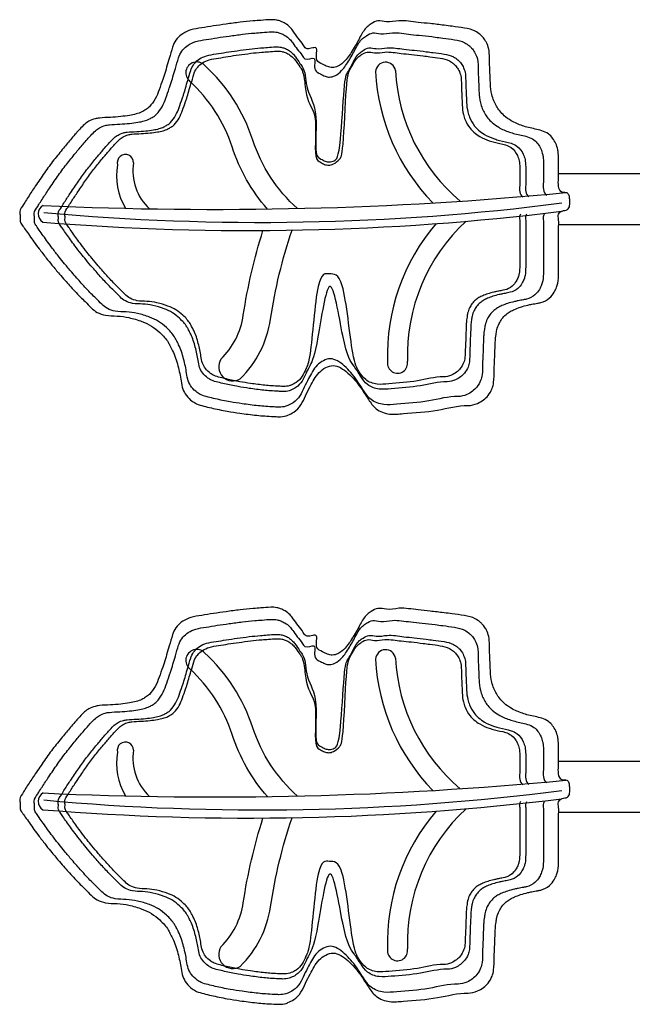
# Model space of a CAD drawing. Units: millimetres. Extents: x -8462 to 8125, y -5190 to 5858.
# Drawn here: x -794 to -338, y 843 to 1577 of the extents above; entities that cross this region are included whole.
import ezdxf

# ---------------------------------------------------------------- set-up
doc = ezdxf.new("R2010")
doc.units = ezdxf.units.MM
doc.layers.add('DEFAULT', color=7, linetype='Continuous')
doc.layers.add('Make2D$可见线$普通线', color=7, linetype='Continuous', true_color=0x000000)

# ---------------------------------------------------------------- blocks, each defined once
blk = doc.blocks.new('A$C25656BB1')
for points in [[(206.81, 836.55, -0.133309), (173.56, 887.45, 0.130675), (137.54, 943.22)], [(184.42, 836.14, -0.101685), (158.14, 882.44, 0.130675), (126.63, 931.22)], [(149.79, 724.27, 0.162405), (166.48, 757.09, -0.03981), (181.11, 820.17, -0.03981)], [(164.18, 709.69, 0.162405), (186.74, 754.06, -0.0442), (202.75, 820.41)], [(206.81, 399.01, -0.133309), (173.56, 449.9, 0.130675), (137.54, 505.67)], [(184.42, 398.59, -0.101685), (158.14, 444.9, 0.130675), (126.63, 493.67)], [(149.79, 286.72, 0.162405), (166.48, 319.54, -0.03981), (181.11, 382.62, -0.03981)], [(164.18, 272.14, 0.162405), (186.74, 316.51, -0.0442), (202.75, 382.86)]]:
    blk.add_lwpolyline(points, format="xyb")
for centre, radius, start, end in [((131.75, 937.53), 8.12, 44.5174, 230.98144), ((272.43, 938.03), 7.48, 8.98564, 176.77304), ((415.67, 946.03), 136.03, 182.87934, 229.90899), ((415.67, 946.03), 150.9, 182.87934, 224.27899), ((78.66, 870.71), 6.04, 359.32822, 194.92769), ((119.06, 860.66), 47.01, 169.58837, 210.69729), ((122.7, 864.57), 38.47, 170.92025, 227.32661), ((145.06, 3583.13), 2747.27, 267.3388, 275.46241), ((20.88, 832.5), 7.17, 118.07373, 238.54395), ((178.8, 2580.67), 1754.46, 264.73806, 277.36528), ((170.73, 2713.78), 1893.64, 265.34763, 277.0597), ((424.66, 727.14), 150.9, 139.43422, 181.8247), ((424.66, 727.14), 136.03, 132.73417, 181.8247), ((158.64, 718.61), 10.5, 147.38063, 301.81648), ((281.31, 721.39), 7.53, 172.8423, 10.80711), ((131.75, 499.98), 8.12, 44.5174, 230.98144), ((272.43, 500.48), 7.48, 8.98564, 176.77304), ((415.67, 508.48), 150.9, 182.87934, 224.27899), ((415.67, 508.48), 136.03, 182.87934, 229.90899), ((78.66, 433.16), 6.04, 359.32822, 194.92769), ((122.7, 427.02), 38.47, 170.92025, 227.32661), ((119.06, 423.11), 47.01, 169.58837, 210.69729), ((145.06, 3145.58), 2747.27, 267.3388, 275.46241), ((20.88, 394.95), 7.17, 118.07373, 238.54395), ((170.73, 2276.23), 1893.64, 265.34763, 277.0597), ((178.8, 2143.12), 1754.46, 264.73806, 277.36528), ((424.66, 289.59), 136.03, 132.73417, 181.8247), ((424.66, 289.59), 150.9, 139.43422, 181.8247), ((158.64, 281.06), 10.5, 147.38063, 301.81648), ((281.31, 283.85), 7.53, 172.8423, 10.80711)]:
    blk.add_arc(centre, radius, start, end)
at = {"start_tangent": (-0.999777, 0.021096), "end_tangent": (-0.999777, 0.021096)}
for points in [[(333.94, 689.83), (311.01, 686.4), (285.65, 683.76), (275.45, 683.47), (265.41, 687.46), (259.65, 694.37), (253.9, 703.08), (244.29, 713.96), (233.28, 719.56), (223.06, 714.45), (216.23, 703.96), (212.72, 697.07), (209.39, 690.39), (204.04, 684.93), (199.74, 682.68), (198.4, 682.15), (192.8, 681.46), (189.17, 681.61), (182.39, 682.01), (176.45, 682.53), (170.18, 683.26), (163.92, 684.13), (154.48, 685.62), (148.45, 686.77), (142.68, 688.04), (136.96, 689.38), (131.66, 691.09), (128.45, 692.97), (124.07, 697.26), (121.42, 702.09), (120.1, 708.13), (119.1, 713.73), (117.73, 719.4), (116.03, 725.17), (113.84, 730.65), (111.84, 734.44), (110.51, 736.91), (107.77, 740.58), (104.19, 744.23), (98.02, 749), (90.99, 752.38), (81.29, 755.24), (72.51, 756.42), (63.84, 757.08), (57.72, 759.19), (53.19, 762.6), (48.7, 767.18), (45.01, 770.77), (37.1, 779.24), (33.67, 783.12), (29.59, 787.71), (23.97, 794.44), (19.71, 799.65), (14.45, 806.5), (10.59, 811.66), (7.19, 816.48), (4.07, 820.93), (1.74, 824.2), (0.3, 826.97), (0.26, 831.05), (0.01, 834.04), (2.85, 839.63), (3.69, 841.03), (8.88, 849.08), (11.53, 853.06), (15, 858.14), (18.33, 863.06), (25.41, 872.66), (29.01, 877.1), (32.52, 881.48), (38.53, 888.62), (41.91, 892.48), (44.66, 895.57), (48.22, 899.18), (51.43, 901.48), (56.03, 903.32), (59.26, 903.9), (67.47, 904.41), (75.19, 905.01), (81.77, 905.89), (86.71, 906.94), (90.87, 908.49), (93.65, 910.09), (95.2, 911.07), (96.49, 912.25), (100.85, 918.16), (103.83, 925.01), (106.47, 932.63), (107.5, 935.61), (109.34, 941.75), (111.3, 948.35), (113.8, 956.72), (114.22, 957.99), (117.2, 963.04), (121.4, 966.73), (127.37, 969.51), (135.52, 971.03), (144.15, 972.47), (153.65, 973.82), (164.05, 975.23), (173.72, 976.19), (179.63, 976.65), (186.9, 977.11), (191.37, 976.81), (194.28, 975.94), (197.58, 974.36), (201.24, 971.43), (203.69, 968.5), (207.3, 963.43), (211.15, 958.41), (213.25, 955.8), (220.5, 956.18), (221.32, 947.16), (225.53, 943.99), (229.19, 942.21), (232.76, 941.51), (236.88, 942.55), (242.26, 946.69), (245.4, 950.54), (248.35, 955.17), (251.17, 959.96), (253.6, 964.58), (258.73, 971.8), (261.73, 974.05), (266.7, 976.26), (273.01, 975.6), (282.3, 976.33), (296.7, 975.1), (305.64, 974.22), (315.95, 973), (321.9, 972.22), (331.12, 970.94), (339.23, 968.56), (342.92, 965.99), (344.6, 964.37), (346.93, 961.2), (347.96, 959.12), (349.51, 953.9), (349.71, 949.77), (349.86, 944.79), (350.07, 938.55), (350.32, 933.8), (350.5, 929.41), (351.57, 921.31), (353.03, 916.71), (357.42, 909.22), (360.85, 905.6), (365.99, 901.92), (374.39, 898.16), (378.82, 896.84), (388.68, 894.45), (393.73, 892.03), (399.1, 885.01), (400.64, 880.36), (401.06, 877.63), (401.22, 870.86), (401.22, 864.96), (401.22, 858.61), (401.22, 853.16), (404.02, 848.52), (407.56, 848.09), (409.12, 846.24), (409.53, 843.18), (409.5, 838.62), (407.84, 835.7), (403.9, 834.67), (401.22, 832.28), (401.22, 828.2), (401.22, 821.39), (401.22, 816.4), (401.22, 812.31), (401.22, 803.24), (401.22, 796.43), (401.22, 788.26), (400.65, 780.89), (399.81, 777.93), (398.04, 774.2), (394.51, 769.9), (387.95, 766.53), (385.52, 766.03), (381.41, 765.23), (378.37, 764.6), (372.98, 763.12), (368.53, 761.44), (365.15, 759.75), (362.19, 757.64), (359.09, 754.26), (356.98, 750.88), (355.29, 746.09), (354.72, 742.68), (354.16, 737.89), (354.02, 734.25), (353.71, 727.13), (353.55, 721.65), (353.27, 716.22), (352.89, 706.92), (351.76, 702.41), (348.76, 697.29), (345.3, 693.96), (340.92, 691.42), (333.94, 689.83)], [(333.94, 252.28), (311.01, 248.85), (285.65, 246.21), (275.45, 245.92), (265.41, 249.92), (259.65, 256.82), (253.9, 265.53), (244.29, 276.41), (233.28, 282.01), (223.06, 276.9), (216.23, 266.41), (212.72, 259.52), (209.39, 252.84), (204.04, 247.38), (199.74, 245.14), (198.4, 244.6), (192.8, 243.91), (189.17, 244.06), (182.39, 244.47), (176.45, 244.98), (170.18, 245.71), (163.92, 246.58), (154.48, 248.07), (148.45, 249.22), (142.68, 250.49), (136.96, 251.83), (131.66, 253.54), (128.45, 255.42), (124.07, 259.71), (121.42, 264.54), (120.1, 270.59), (119.1, 276.18), (117.73, 281.85), (116.03, 287.62), (113.84, 293.1), (111.84, 296.89), (110.51, 299.36), (107.77, 303.03), (104.19, 306.68), (98.02, 311.45), (90.99, 314.83), (81.29, 317.69), (72.51, 318.87), (63.84, 319.53), (57.72, 321.64), (53.19, 325.05), (48.7, 329.63), (45.01, 333.22), (37.1, 341.69), (33.67, 345.57), (29.59, 350.16), (23.97, 356.89), (19.71, 362.1), (14.45, 368.95), (10.59, 374.11), (7.19, 378.93), (4.07, 383.38), (1.74, 386.65), (0.3, 389.42), (0.26, 393.5), (0.01, 396.49), (2.85, 402.08), (3.69, 403.48), (8.88, 411.53), (11.53, 415.51), (15, 420.59), (18.33, 425.51), (25.41, 435.11), (29.01, 439.55), (32.52, 443.93), (38.53, 451.07), (41.91, 454.93), (44.66, 458.02), (48.22, 461.63), (51.43, 463.93), (56.03, 465.77), (59.26, 466.35), (67.47, 466.86), (75.19, 467.47), (81.77, 468.34), (86.71, 469.39), (90.87, 470.94), (93.65, 472.54), (95.2, 473.52), (96.49, 474.7), (100.85, 480.61), (103.83, 487.46), (106.47, 495.08), (107.5, 498.06), (109.34, 504.2), (111.3, 510.8), (113.8, 519.17), (114.22, 520.44), (117.2, 525.49), (121.4, 529.18), (127.37, 531.96), (135.52, 533.48), (144.15, 534.92), (153.65, 536.27), (164.05, 537.68), (173.72, 538.64), (179.63, 539.1), (186.9, 539.56), (191.37, 539.26), (194.28, 538.39), (197.58, 536.81), (201.24, 533.88), (203.69, 530.95), (207.3, 525.88), (211.15, 520.86), (213.25, 518.25), (220.5, 518.63), (221.32, 509.61), (225.53, 506.44), (229.19, 504.66), (232.76, 503.96), (236.88, 505), (242.26, 509.14), (245.4, 513), (248.35, 517.62), (251.17, 522.41), (253.6, 527.03), (258.73, 534.25), (261.73, 536.5), (266.7, 538.71), (273.01, 538.05), (282.3, 538.78), (296.7, 537.55), (305.64, 536.67), (315.95, 535.45), (321.9, 534.67), (331.12, 533.39), (339.23, 531.01), (342.92, 528.44), (344.6, 526.82), (346.93, 523.65), (347.96, 521.57), (349.51, 516.36), (349.71, 512.22), (349.86, 507.24), (350.07, 501), (350.32, 496.25), (350.5, 491.86), (351.57, 483.76), (353.03, 479.16), (357.42, 471.67), (360.85, 468.05), (365.99, 464.37), (374.39, 460.61), (378.82, 459.29), (388.68, 456.9), (393.73, 454.48), (399.1, 447.46), (400.64, 442.81), (401.06, 440.08), (401.22, 433.31), (401.22, 427.41), (401.22, 421.06), (401.22, 415.61), (404.02, 410.97), (407.56, 410.54), (409.12, 408.69), (409.53, 405.63), (409.5, 401.07), (407.84, 398.15), (403.9, 397.12), (401.22, 394.73), (401.22, 390.65), (401.22, 383.84), (401.22, 378.85), (401.22, 374.77), (401.22, 365.69), (401.22, 358.88), (401.22, 350.71), (400.65, 343.34), (399.81, 340.38), (398.04, 336.65), (394.51, 332.35), (387.95, 328.98), (385.52, 328.48), (381.41, 327.68), (378.37, 327.05), (372.98, 325.57), (368.53, 323.89), (365.15, 322.2), (362.19, 320.09), (359.09, 316.71), (356.98, 313.33), (355.29, 308.54), (354.72, 305.13), (354.16, 300.34), (354.02, 296.71), (353.71, 289.58), (353.55, 284.11), (353.27, 278.67), (352.89, 269.37), (351.76, 264.86), (348.76, 259.74), (345.3, 256.41), (340.92, 253.87), (333.94, 252.28)]]:
    blk.add_spline(points, degree=3, dxfattribs=at)
for points in [[(390.73, 832.32), (390.4, 831.98), (389.39, 830.51), (390.33, 826.35), (389.88, 821.47), (389.98, 816.44), (389.96, 810.73), (389.97, 804.43), (389.96, 796.85), (390, 789.82), (389.89, 783.89), (388.6, 779.45), (386.88, 775.8), (383.5, 771.5), (378.95, 769.22), (374.59, 768.47), (371.58, 767.85), (367.59, 767.08), (363.5, 765.94), (359.33, 764.39), (355.87, 762.72), (352.75, 760.53), (350.17, 757.64), (347.85, 753.99), (346.53, 750.22), (345.95, 746.05), (345.43, 742.33), (345.35, 737.41), (345.03, 732.3), (344.97, 726.61), (344.46, 720.25), (344.76, 714.11), (343.32, 707.94), (340.77, 703.71), (337.16, 700.21), (332.47, 697.56), (328.62, 696.47), (326.37, 696.52), (319.07, 696.67), (304.05, 692.21), (285.54, 691.37), (270.91, 689.75), (261.38, 693.2), (255.81, 701.17), (250.18, 710.28), (242.8, 719.03), (231.63, 726.98), (220.27, 720.08), (215.85, 711.2), (211.71, 703.5), (209.03, 696.78), (204.5, 692.08), (200.51, 690.18), (197.04, 688.71), (193.57, 688.53), (188.54, 688.8), (183.37, 689.08), (177.39, 689.59), (171.58, 690.29), (164.65, 691.26), (157.79, 692.31), (151.1, 693.58), (145.59, 694.82), (140.27, 696.04), (135.62, 697.3), (131.41, 699.79), (127.91, 703.22), (125.09, 708.21), (124.28, 713.68), (123.35, 719.17), (122.02, 724.54), (120.48, 729.91), (118.65, 734.7), (116.62, 738.26), (114.98, 741.56), (112.54, 744.68), (108.66, 748.59), (103.53, 752.72), (96.11, 756.09), (87.99, 758.49), (79.32, 759.66), (71.71, 759.58), (65.32, 761.66), (60.7, 765.36), (57.09, 769.41), (51.75, 774.39), (47.11, 779.51), (42.35, 784.94), (38.1, 789.63), (33.79, 794.92), (28.93, 800.76), (24.8, 806.26), (20.79, 811.51), (17.6, 816.11), (14.83, 820.1), (12.53, 823.25), (10.48, 826.34), (11.26, 829.67), (10.13, 833.92), (12.72, 836.86), (15.43, 841.59), (18.29, 845.79), (21.84, 851.18), (24.87, 855.55), (29.08, 861.84), (33.46, 867.85), (38.14, 873.49), (42.16, 878.61), (46.26, 883.43), (50.12, 887.84), (53.11, 891.22), (55.94, 894.27), (59.52, 896.89), (63.14, 898.33), (68.27, 899.16), (74.35, 899.27), (81.45, 899.84), (87.53, 900.6), (92.51, 901.6), (96.33, 902.91), (98.86, 904.51), (100.72, 905.58), (103.21, 907.98), (106.33, 912.25), (109.01, 918.98), (110.83, 924.57), (112.7, 929.8), (114.08, 934.8), (116.11, 941.43), (117.57, 946.58), (119.1, 951.36), (121.22, 954.91), (125.59, 958.65), (131.54, 961.4), (138.99, 962.24), (147.22, 963.81), (156.24, 964.97), (165.53, 966.34), (173.73, 967.13), (180.94, 967.65), (186.48, 968.14), (191.2, 968.04), (194.57, 966.95), (197.84, 965.44), (200.85, 962.98), (203.77, 959.38), (206.55, 954.95), (209.92, 951.47), (212.52, 946.04), (222.38, 951.48), (217.59, 939.44), (223.71, 936.99), (227.13, 934.97), (230.94, 934.09), (235.54, 935.44), (239.45, 938.79), (242.86, 943.03), (245.48, 947.35), (248.15, 951.74), (250.88, 957.25), (253.87, 962.24), (258.5, 965.5), (263, 968.1), (269.75, 965.84), (279.15, 968.29), (289.46, 966.15), (300.06, 965.38), (308, 964.37), (316.03, 963.3), (323.42, 962.42), (330.43, 960.91), (334.39, 958.05), (336.85, 955.71), (338.48, 953.51), (340.07, 950.19), (341.28, 946.57), (341.25, 941.95), (341.44, 937.12), (341.57, 932.09), (341.88, 927.24), (342.01, 921.79), (342.6, 916.3), (344.67, 909.77), (347.66, 904.66), (352.01, 900.06), (357.34, 896.32), (363.2, 893.8), (370.45, 891.64), (376.79, 890.66), (384.08, 887.57), (387.73, 882.23), (389.37, 877.3), (390.04, 872.79), (389.95, 867.9), (389.93, 861.94), (390.13, 856.27), (389.46, 851.16), (391.06, 847.03), (392.58, 846.53)], [(377.47, 832.24), (377.16, 831.92), (376.24, 830.58), (377.1, 826.76), (376.69, 822.28), (376.78, 817.66), (376.76, 812.41), (376.77, 806.63), (376.76, 799.67), (376.79, 793.22), (376.69, 787.77), (375.51, 783.69), (373.93, 780.34), (370.83, 776.39), (366.65, 774.3), (362.65, 773.61), (359.88, 773.04), (356.22, 772.33), (352.47, 771.29), (348.63, 769.87), (345.45, 768.33), (342.59, 766.32), (340.23, 763.66), (338.09, 760.32), (336.89, 756.85), (336.35, 753.02), (335.87, 749.6), (335.8, 745.09), (335.5, 740.4), (335.45, 735.17), (334.98, 729.34), (335.26, 723.69), (333.93, 718.03), (331.6, 714.14), (328.28, 710.93), (323.97, 708.5), (320.44, 707.5), (318.37, 707.55), (311.67, 707.69), (297.88, 703.59), (280.88, 702.82), (267.45, 701.33), (258.7, 704.49), (253.58, 711.82), (248.41, 720.18), (241.63, 728.22), (231.06, 801.73), (220.95, 729.18), (216.88, 721.02), (213.08, 713.95), (210.62, 707.78), (206.46, 703.46), (202.8, 701.72), (199.62, 700.37), (196.43, 700.21), (191.81, 700.46), (187.07, 700.72), (181.58, 701.19), (176.24, 701.83), (169.88, 702.72), (163.58, 703.68), (157.44, 704.84), (152.38, 705.99), (147.49, 707.1), (143.22, 708.26), (139.35, 710.55), (136.14, 713.7), (133.55, 718.27), (132.81, 723.3), (131.96, 728.34), (130.74, 733.27), (129.31, 738.2), (127.64, 742.6), (125.78, 745.87), (124.27, 748.9), (122.02, 751.77), (118.46, 755.35), (113.76, 759.15), (106.94, 762.24), (99.48, 764.44), (91.53, 765.52), (84.54, 765.44), (78.67, 767.36), (74.43, 770.75), (71.11, 774.47), (66.21, 779.04), (61.95, 783.75), (57.58, 788.73), (53.67, 793.04), (49.72, 797.89), (45.26, 803.26), (41.47, 808.31), (37.78, 813.13), (34.85, 817.35), (32.3, 821.02), (30.2, 823.91), (28.31, 826.75), (29.03, 829.81), (27.99, 833.71), (30.37, 836.41), (32.86, 840.75), (35.48, 844.61), (38.75, 849.56), (41.53, 853.57), (45.39, 859.35), (49.41, 864.87), (53.71, 870.05), (57.4, 874.75), (61.17, 879.17), (64.71, 883.22), (67.46, 886.32), (70.06, 889.13), (73.34, 891.53), (76.67, 892.85), (81.38, 893.62), (86.96, 893.71), (93.48, 894.23), (99.06, 894.93), (103.64, 895.85), (107.14, 897.05), (109.46, 898.53), (111.18, 899.5), (113.46, 901.71), (116.32, 905.63), (118.78, 911.81), (120.45, 916.94), (122.18, 921.75), (123.44, 926.34), (125.31, 932.43), (126.65, 937.15), (128.05, 941.55), (130, 944.8), (134.01, 948.23), (139.47, 950.77), (146.31, 951.54), (153.87, 952.98), (162.15, 954.04), (170.69, 955.3), (178.22, 956.02), (184.83, 956.5), (189.92, 956.96), (194.25, 956.86), (197.35, 955.86), (200.35, 954.48), (203.11, 952.22), (205.8, 948.91), (208.35, 944.84), (212.61, 939.26), (213.45, 923.68), (223.28, 910.37), (218.48, 875.8), (224.1, 873.55), (227.24, 871.69), (230.74, 870.89), (234.96, 872.12), (238.56, 875.2), (241.69, 933.89), (244.09, 937.87), (246.54, 941.89), (249.06, 946.95), (251.8, 951.53), (256.05, 954.53), (260.19, 956.92), (266.38, 954.84), (275.02, 957.09), (284.48, 955.12), (294.22, 954.41), (301.5, 953.49), (308.87, 952.5), (315.66, 951.7), (322.1, 950.31), (325.74, 947.69), (327.99, 945.54), (329.49, 943.52), (330.95, 940.47), (332.06, 937.14), (332.03, 932.91), (332.21, 928.47), (332.32, 923.85), (332.61, 919.4), (332.73, 914.39), (333.28, 909.36), (335.18, 903.36), (337.92, 898.67), (341.91, 894.44), (346.8, 891.01), (352.19, 888.69), (358.85, 886.71), (364.67, 885.81), (371.36, 882.97), (374.71, 878.07), (376.22, 873.54), (376.84, 869.4), (376.75, 864.91), (376.73, 859.43), (376.91, 854.23), (376.3, 849.53), (377.77, 845.75), (379.16, 845.29)], [(373.01, 832.42), (372.72, 832.11), (371.82, 830.8), (372.66, 827.09), (372.26, 822.73), (372.35, 818.23), (372.32, 813.13), (372.34, 807.5), (372.33, 800.73), (372.36, 794.45), (372.26, 789.15), (371.11, 785.18), (369.58, 781.92), (366.55, 778.08), (362.49, 776.04), (358.6, 775.37), (355.9, 774.82), (352.34, 774.13), (348.69, 773.11), (344.96, 771.73), (341.87, 770.24), (339.08, 768.28), (336.78, 765.69), (334.7, 762.44), (333.53, 759.07), (333.01, 755.34), (332.54, 752.02), (332.47, 747.62), (332.18, 743.06), (332.13, 737.98), (331.68, 732.3), (331.95, 726.8), (330.65, 721.3), (328.38, 717.51), (325.16, 714.39), (320.97, 712.02), (317.53, 711.05), (315.52, 711.09), (308.99, 711.23), (295.57, 707.24), (279.03, 706.49), (265.97, 705.04), (257.46, 708.12), (252.47, 715.25), (247.44, 723.39), (241.39, 789.52), (230.79, 786.85), (221.27, 790.45), (216.77, 724.21), (213.07, 717.33), (210.68, 711.32), (206.63, 707.12), (203.07, 705.43), (199.97, 704.12), (196.87, 703.95), (192.38, 704.2), (187.76, 704.45), (182.42, 704.91), (177.22, 705.53), (171.03, 706.39), (164.9, 707.33), (158.93, 708.46), (154.01, 709.58), (149.25, 710.66), (145.1, 711.79), (141.34, 714.02), (138.21, 717.08), (135.69, 721.53), (134.97, 726.42), (134.14, 731.33), (132.95, 736.12), (131.57, 740.92), (129.94, 745.2), (128.13, 748.38), (126.66, 751.33), (124.48, 754.12), (121.01, 757.61), (116.43, 761.3), (109.8, 764.31), (102.54, 766.45), (94.8, 767.51), (88, 767.43), (82.29, 769.29), (78.17, 772.59), (74.94, 776.21), (70.17, 780.66), (66.02, 785.24), (61.77, 790.09), (57.97, 794.28), (54.13, 799), (49.78, 804.22), (46.09, 809.13), (42.51, 813.83), (39.66, 817.94), (37.18, 821.5), (35.13, 824.32), (33.29, 827.08), (34, 830.05), (32.99, 833.85), (35.3, 836.48), (37.72, 840.7), (40.27, 844.45), (43.45, 849.27), (46.15, 853.17), (49.91, 858.79), (53.82, 864.16), (58, 869.2), (61.6, 873.78), (65.26, 878.08), (68.71, 882.02), (71.39, 885.04), (73.91, 887.77), (77.11, 890.11), (80.34, 891.39), (84.93, 892.14), (90.36, 892.23), (96.7, 892.74), (102.13, 893.42), (106.59, 894.31), (110, 895.48), (112.25, 896.91), (113.92, 897.87), (116.15, 900.01), (118.93, 903.82), (121.32, 909.84), (122.95, 914.83), (124.62, 919.51), (125.86, 923.97), (127.67, 929.9), (128.97, 934.5), (130.34, 938.77), (132.24, 941.94), (136.14, 945.28), (141.45, 947.74), (148.11, 948.49), (155.46, 949.89), (163.52, 950.93), (171.82, 952.15), (179.15, 952.85), (185.59, 953.32), (190.54, 953.76), (194.75, 953.67), (197.76, 952.69), (200.68, 951.35), (203.37, 949.15), (205.98, 945.93), (208.47, 941.97), (211.48, 938.87), (213.8, 914.46), (222.61, 908.45), (218.33, 873.32), (223.79, 871.13), (226.85, 869.32), (230.25, 868.54), (234.36, 869.74), (237.86, 872.74), (240.91, 876.52), (243.24, 935.19), (245.63, 939.11), (248.07, 944.03), (250.75, 948.49), (254.88, 951.41), (258.9, 953.73), (264.93, 951.71), (273.33, 953.89), (282.54, 951.98), (292.01, 951.29), (299.1, 950.39), (306.27, 949.43), (312.88, 948.65), (319.15, 947.3), (322.68, 944.75), (324.88, 942.66), (326.34, 940.69), (327.76, 937.72), (328.83, 934.49), (328.81, 930.37), (328.98, 926.05), (329.09, 921.55), (329.37, 917.22), (329.49, 912.35), (330.02, 907.45), (331.87, 901.61), (334.54, 897.05), (338.42, 892.94), (343.18, 889.6), (348.42, 887.34), (354.9, 885.41), (360.56, 884.54), (367.08, 881.78), (370.34, 877.01), (371.8, 872.6), (372.4, 868.57), (372.32, 864.21), (372.3, 858.88), (372.48, 853.81), (371.88, 849.25), (373.31, 845.56), (374.67, 845.12)], [(390.73, 394.77), (390.4, 394.43), (389.39, 392.96), (390.33, 388.8), (389.88, 383.92), (389.98, 378.89), (389.96, 373.18), (389.97, 366.88), (389.96, 359.3), (390, 352.27), (389.89, 346.34), (388.6, 341.9), (386.88, 338.25), (383.5, 333.95), (378.95, 331.67), (374.59, 330.92), (371.58, 330.3), (367.59, 329.53), (363.5, 328.39), (359.33, 326.84), (355.87, 325.17), (352.75, 322.98), (350.17, 320.09), (347.85, 316.44), (346.53, 312.67), (345.95, 308.5), (345.43, 304.78), (345.35, 299.86), (345.03, 294.75), (344.97, 289.06), (344.46, 282.71), (344.76, 276.56), (343.32, 270.39), (340.77, 266.16), (337.16, 262.66), (332.47, 260.01), (328.62, 258.92), (326.37, 258.97), (319.07, 259.12), (304.05, 254.66), (285.54, 253.82), (270.91, 252.2), (261.38, 255.65), (255.81, 263.62), (250.18, 272.73), (242.8, 281.49), (231.63, 289.43), (220.27, 282.53), (215.85, 273.65), (211.71, 265.95), (209.03, 259.23), (204.5, 254.53), (200.51, 252.63), (197.04, 251.16), (193.57, 250.98), (188.54, 251.25), (183.37, 251.53), (177.39, 252.05), (171.58, 252.74), (164.65, 253.71), (157.79, 254.76), (151.1, 256.03), (145.59, 257.27), (140.27, 258.49), (135.62, 259.75), (131.41, 262.24), (127.91, 265.67), (125.09, 270.66), (124.28, 276.13), (123.35, 281.62), (122.02, 286.99), (120.48, 292.36), (118.65, 297.15), (116.62, 300.71), (114.98, 304.01), (112.54, 307.13), (108.66, 311.04), (103.53, 315.17), (96.11, 318.54), (87.99, 320.94), (79.32, 322.11), (71.71, 322.03), (65.32, 324.11), (60.7, 327.81), (57.09, 331.86), (51.75, 336.84), (47.11, 341.96), (42.35, 347.39), (38.1, 352.08), (33.79, 357.37), (28.93, 363.21), (24.8, 368.71), (20.79, 373.96), (17.6, 378.56), (14.83, 382.55), (12.53, 385.7), (10.48, 388.79), (11.26, 392.12), (10.13, 396.37), (12.72, 399.31), (15.43, 404.04), (18.29, 408.24), (21.84, 413.63), (24.87, 418), (29.08, 424.29), (33.46, 430.3), (38.14, 435.94), (42.16, 441.06), (46.26, 445.88), (50.12, 450.29), (53.11, 453.67), (55.94, 456.72), (59.52, 459.34), (63.14, 460.78), (68.27, 461.62), (74.35, 461.72), (81.45, 462.29), (87.53, 463.05), (92.51, 464.05), (96.33, 465.36), (98.86, 466.96), (100.72, 468.03), (103.21, 470.43), (106.33, 474.7), (109.01, 481.43), (110.83, 487.02), (112.7, 492.25), (114.08, 497.25), (116.11, 503.89), (117.57, 509.03), (119.1, 513.81), (121.22, 517.36), (125.59, 521.1), (131.54, 523.86), (138.99, 524.69), (147.22, 526.26), (156.24, 527.42), (165.53, 528.79), (173.73, 529.58), (180.94, 530.1), (186.48, 530.59), (191.2, 530.49), (194.57, 529.4), (197.84, 527.9), (200.85, 525.43), (203.77, 521.83), (206.55, 517.4), (209.92, 513.92), (212.52, 508.49), (222.38, 513.93), (217.59, 501.89), (223.71, 499.44), (227.13, 497.42), (230.94, 496.54), (235.54, 497.89), (239.45, 501.24), (242.86, 505.48), (245.48, 509.8), (248.15, 514.19), (250.88, 519.7), (253.87, 524.69), (258.5, 527.95), (263, 530.55), (269.75, 528.29), (279.15, 530.74), (289.46, 528.6), (300.06, 527.83), (308, 526.82), (316.03, 525.75), (323.42, 524.87), (330.43, 523.36), (334.39, 520.5), (336.85, 518.16), (338.48, 515.97), (340.07, 512.64), (341.28, 509.02), (341.25, 504.41), (341.44, 499.57), (341.57, 494.54), (341.88, 489.69), (342.01, 484.24), (342.6, 478.76), (344.67, 472.22), (347.66, 467.11), (352.01, 462.51), (357.34, 458.77), (363.2, 456.25), (370.45, 454.09), (376.79, 453.11), (384.08, 450.02), (387.73, 444.68), (389.37, 439.75), (390.04, 435.24), (389.95, 430.35), (389.93, 424.39), (390.13, 418.72), (389.46, 413.61), (391.06, 409.48), (392.58, 408.98)], [(377.47, 394.69), (377.16, 394.38), (376.24, 393.03), (377.1, 389.21), (376.69, 384.73), (376.78, 380.11), (376.76, 374.86), (376.77, 369.08), (376.76, 362.12), (376.79, 355.67), (376.69, 350.22), (375.51, 346.14), (373.93, 342.79), (370.83, 338.84), (366.65, 336.75), (362.65, 336.06), (359.88, 335.49), (356.22, 334.78), (352.47, 333.74), (348.63, 332.32), (345.45, 330.78), (342.59, 328.77), (340.23, 326.11), (338.09, 322.77), (336.89, 319.3), (336.35, 315.47), (335.87, 312.05), (335.8, 307.54), (335.5, 302.85), (335.45, 297.62), (334.98, 291.79), (335.26, 286.14), (333.93, 280.48), (331.6, 276.6), (328.28, 273.38), (323.97, 270.95), (320.44, 269.95), (318.37, 270), (311.67, 270.14), (297.88, 266.04), (280.88, 265.27), (267.45, 263.78), (258.7, 266.94), (253.58, 274.27), (248.41, 282.63), (241.63, 290.67), (231.06, 364.18), (220.95, 291.63), (216.88, 283.47), (213.08, 276.4), (210.62, 270.23), (206.46, 265.92), (202.8, 264.18), (199.62, 262.82), (196.43, 262.66), (191.81, 262.91), (187.07, 263.17), (181.58, 263.64), (176.24, 264.28), (169.88, 265.17), (163.58, 266.13), (157.44, 267.29), (152.38, 268.44), (147.49, 269.55), (143.22, 270.71), (139.35, 273), (136.14, 276.15), (133.55, 280.72), (132.81, 285.75), (131.96, 290.79), (130.74, 295.72), (129.31, 300.66), (127.64, 305.05), (125.78, 308.32), (124.27, 311.35), (122.02, 314.22), (118.46, 317.81), (113.76, 321.6), (106.94, 324.69), (99.48, 326.89), (91.53, 327.97), (84.54, 327.89), (78.67, 329.81), (74.43, 333.2), (71.11, 336.92), (66.21, 341.49), (61.95, 346.2), (57.58, 351.18), (53.67, 355.49), (49.72, 360.34), (45.26, 365.71), (41.47, 370.76), (37.78, 375.58), (34.85, 379.8), (32.3, 383.47), (30.2, 386.36), (28.31, 389.2), (29.03, 392.26), (27.99, 396.16), (30.37, 398.86), (32.86, 403.2), (35.48, 407.06), (38.75, 412.01), (41.53, 416.02), (45.39, 421.8), (49.41, 427.32), (53.71, 432.5), (57.4, 437.2), (61.17, 441.62), (64.71, 445.67), (67.46, 448.77), (70.06, 451.58), (73.34, 453.98), (76.67, 455.3), (81.38, 456.07), (86.96, 456.16), (93.48, 456.68), (99.06, 457.38), (103.64, 458.3), (107.14, 459.5), (109.46, 460.98), (111.18, 461.95), (113.46, 464.16), (116.32, 468.08), (118.78, 474.26), (120.45, 479.39), (122.18, 484.2), (123.44, 488.79), (125.31, 494.88), (126.65, 499.6), (128.05, 504), (130, 507.25), (134.01, 510.69), (139.47, 513.22), (146.31, 513.99), (153.87, 515.43), (162.15, 516.49), (170.69, 517.75), (178.22, 518.47), (184.83, 518.95), (189.92, 519.41), (194.25, 519.31), (197.35, 518.31), (200.35, 516.93), (203.11, 514.67), (205.8, 511.36), (208.35, 507.29), (212.61, 501.71), (213.45, 486.13), (223.28, 472.82), (218.48, 438.25), (224.1, 436), (227.24, 434.14), (230.74, 433.34), (234.96, 434.57), (238.56, 437.65), (241.69, 496.34), (244.09, 500.32), (246.54, 504.34), (249.06, 509.4), (251.8, 513.98), (256.05, 516.98), (260.19, 519.37), (266.38, 517.29), (275.02, 519.54), (284.48, 517.58), (294.22, 516.86), (301.5, 515.94), (308.87, 514.96), (315.66, 514.15), (322.1, 512.76), (325.74, 510.14), (327.99, 507.99), (329.49, 505.97), (330.95, 502.92), (332.06, 499.6), (332.03, 495.36), (332.21, 490.92), (332.32, 486.3), (332.61, 481.85), (332.73, 476.84), (333.28, 471.81), (335.18, 465.81), (337.92, 461.12), (341.91, 456.89), (346.8, 453.46), (352.19, 451.14), (358.85, 449.16), (364.67, 448.26), (371.36, 445.42), (374.71, 440.52), (376.22, 435.99), (376.84, 431.85), (376.75, 427.36), (376.73, 421.88), (376.91, 416.68), (376.3, 411.99), (377.77, 408.2), (379.16, 407.74)], [(373.01, 394.87), (372.72, 394.56), (371.82, 393.25), (372.66, 389.54), (372.26, 385.18), (372.35, 380.68), (372.32, 375.58), (372.34, 369.95), (372.33, 363.18), (372.36, 356.9), (372.26, 351.6), (371.11, 347.63), (369.58, 344.37), (366.55, 340.53), (362.49, 338.5), (358.6, 337.82), (355.9, 337.27), (352.34, 336.58), (348.69, 335.56), (344.96, 334.18), (341.87, 332.69), (339.08, 330.73), (336.78, 328.14), (334.7, 324.89), (333.53, 321.52), (333.01, 317.79), (332.54, 314.47), (332.47, 310.07), (332.18, 305.51), (332.13, 300.43), (331.68, 294.75), (331.95, 289.26), (330.65, 283.75), (328.38, 279.97), (325.16, 276.84), (320.97, 274.47), (317.53, 273.5), (315.52, 273.54), (308.99, 273.68), (295.57, 269.69), (279.03, 268.95), (265.97, 267.49), (257.46, 270.58), (252.47, 277.7), (247.44, 285.84), (241.39, 351.97), (230.79, 349.3), (221.27, 352.9), (216.77, 286.66), (213.07, 279.78), (210.68, 273.77), (206.63, 269.57), (203.07, 267.88), (199.97, 266.57), (196.87, 266.4), (192.38, 266.65), (187.76, 266.9), (182.42, 267.36), (177.22, 267.98), (171.03, 268.84), (164.9, 269.78), (158.93, 270.91), (154.01, 272.03), (149.25, 273.11), (145.1, 274.24), (141.34, 276.47), (138.21, 279.53), (135.69, 283.98), (134.97, 288.87), (134.14, 293.78), (132.95, 298.57), (131.57, 303.38), (129.94, 307.65), (128.13, 310.83), (126.66, 313.78), (124.48, 316.57), (121.01, 320.06), (116.43, 323.75), (109.8, 326.76), (102.54, 328.9), (94.8, 329.96), (88, 329.88), (82.29, 331.74), (78.17, 335.04), (74.94, 338.66), (70.17, 343.11), (66.02, 347.69), (61.77, 352.54), (57.97, 356.73), (54.13, 361.45), (49.78, 366.67), (46.09, 371.58), (42.51, 376.28), (39.66, 380.39), (37.18, 383.95), (35.13, 386.77), (33.29, 389.53), (34, 392.5), (32.99, 396.3), (35.3, 398.93), (37.72, 403.15), (40.27, 406.91), (43.45, 411.72), (46.15, 415.63), (49.91, 421.24), (53.82, 426.61), (58, 431.65), (61.6, 436.23), (65.26, 440.53), (68.71, 444.47), (71.39, 447.49), (73.91, 450.22), (77.11, 452.56), (80.34, 453.84), (84.93, 454.59), (90.36, 454.68), (96.7, 455.19), (102.13, 455.87), (106.59, 456.76), (110, 457.93), (112.25, 459.36), (113.92, 460.32), (116.15, 462.46), (118.93, 466.27), (121.32, 472.29), (122.95, 477.28), (124.62, 481.96), (125.86, 486.42), (127.67, 492.35), (128.97, 496.95), (130.34, 501.22), (132.24, 504.39), (136.14, 507.73), (141.45, 510.19), (148.11, 510.94), (155.46, 512.34), (163.52, 513.38), (171.82, 514.6), (179.15, 515.31), (185.59, 515.77), (190.54, 516.22), (194.75, 516.12), (197.76, 515.14), (200.68, 513.8), (203.37, 511.6), (205.98, 508.38), (208.47, 504.43), (211.48, 501.32), (213.8, 476.91), (222.61, 470.9), (218.33, 435.77), (223.79, 433.58), (226.85, 431.77), (230.25, 430.99), (234.36, 432.19), (237.86, 435.19), (240.91, 438.97), (243.24, 497.64), (245.63, 501.56), (248.07, 506.48), (250.75, 510.94), (254.88, 513.86), (258.9, 516.18), (264.93, 514.16), (273.33, 516.34), (282.54, 514.43), (292.01, 513.74), (299.1, 512.84), (306.27, 511.88), (312.88, 511.1), (319.15, 509.75), (322.68, 507.2), (324.88, 505.11), (326.34, 503.14), (327.76, 500.18), (328.83, 496.94), (328.81, 492.82), (328.98, 488.5), (329.09, 484), (329.37, 479.67), (329.49, 474.8), (330.02, 469.9), (331.87, 464.06), (334.54, 459.5), (338.42, 455.39), (343.18, 452.05), (348.42, 449.79), (354.9, 447.86), (360.56, 446.99), (367.08, 444.23), (370.34, 439.46), (371.8, 435.05), (372.4, 431.02), (372.32, 426.66), (372.3, 421.33), (372.48, 416.26), (371.88, 411.7), (373.31, 408.01), (374.67, 407.57)]]:
    blk.add_open_spline(points, degree=3, knots=[1068.040172, 1068.040172, 1068.040172, 1068.040172, 1069.509122, 1073.593694, 1080.401224, 1085.393538, 1089.477975, 1098.554861, 1105.362391, 1113.531534, 1120.926825, 1124.003985, 1128.134199, 1133.694544, 1141.077316, 1143.553976, 1147.738992, 1150.847108, 1156.433146, 1161.187986, 1164.968554, 1168.604588, 1173.191748, 1177.179307, 1182.259293, 1185.711039, 1190.540396, 1194.173829, 1201.301576, 1206.782533, 1212.227475, 1221.534803, 1226.181233, 1232.119876, 1236.920964, 1241.98731, 1249.142671, 1249.142671, 1249.142671, 1272.324089, 1297.823074, 1308.031003, 1318.8356, 1327.820248, 1338.259257, 1352.778044, 1365.132803, 1376.562054, 1389.082359, 1396.814705, 1404.277657, 1411.920519, 1416.773694, 1418.222685, 1423.854693, 1427.497376, 1434.289637, 1440.244719, 1446.556747, 1452.877918, 1462.437506, 1468.578921, 1474.481968, 1480.360093, 1485.929445, 1489.647908, 1495.777848, 1501.285688, 1507.474599, 1513.155251, 1518.994657, 1525.006282, 1530.908467, 1535.198358, 1537.996378, 1542.574999, 1547.691298, 1555.485806, 1563.292091, 1573.39747, 1582.264606, 1590.959598, 1597.430873, 1603.102895, 1609.515907, 1614.662319, 1626.248489, 1631.435964, 1637.571416, 1646.341975, 1653.070387, 1661.7041, 1668.149901, 1674.048195, 1679.48374, 1683.495889, 1686.615328, 1690.695203, 1693.704015, 1699.971825, 1701.606623, 1711.187043, 1715.971035, 1722.119598, 1728.057156, 1739.982007, 1745.701503, 1751.313037, 1760.650048, 1765.774581, 1769.920171, 1774.982017, 1778.937448, 1783.889418, 1787.166494, 1795.397871, 1803.141547, 1809.780191, 1814.830525, 1819.272436, 1822.472916, 1824.309942, 1826.060631, 1833.401684, 1840.870411, 1848.937255, 1852.089822, 1858.498935, 1865.38264, 1874.122032, 1875.458665, 1881.322957, 1886.914895, 1893.502337, 1901.792721, 1910.538838, 1920.132504, 1930.63081, 1940.349362, 1946.269997, 1953.555971, 1958.042422, 1961.07766, 1964.733286, 1969.424991, 1973.240892, 1979.464904, 1985.790701, 1989.142802, 1996.402145, 2005.462374, 2010.731639, 2014.795987, 2018.43544, 2022.691372, 2029.473559, 2034.449642, 2039.93697, 2045.494677, 2050.71378, 2059.568128, 2063.324924, 2068.761356, 2075.097875, 2084.422347, 2098.877884, 2107.861061, 2118.236326, 2124.235302, 2133.551032, 2141.99697, 2146.500938, 2148.832125, 2152.765327, 2155.089147, 2160.527708, 2164.666899, 2169.647876, 2175.895833, 2180.650807, 2185.047751, 2193.214847, 2198.042754, 2206.720223, 2211.712069, 2218.037003, 2227.235253, 2231.852262, 2242.001483, 2247.599493, 2256.445658, 2261.338869, 2264.097959, 2270.873962, 2276.773884, 2283.127677, 2288.573727, 2293.952207, 2293.952207, 2293.952207, 2293.952207])
at = {"layer": 'Make2D$可见线$普通线', "color": 0}
for p, q in [((401.26, 862.57), (524.4, 862.57)), ((401.34, 824.57), (522.61, 824.57)), ((401.26, 425.02), (532.61, 425.02)), ((401.34, 387.02), (522.61, 387.02))]:
    blk.add_line(p, q, dxfattribs=at)

msp = doc.modelspace()

# ---------------------------------------------------------------- block references
at = {"layer": 'DEFAULT', "color": 0}
msp.add_blockref('A$C25656BB1', (-794.13, 599.42), dxfattribs=at)

doc.saveas('drawing.dxf')
